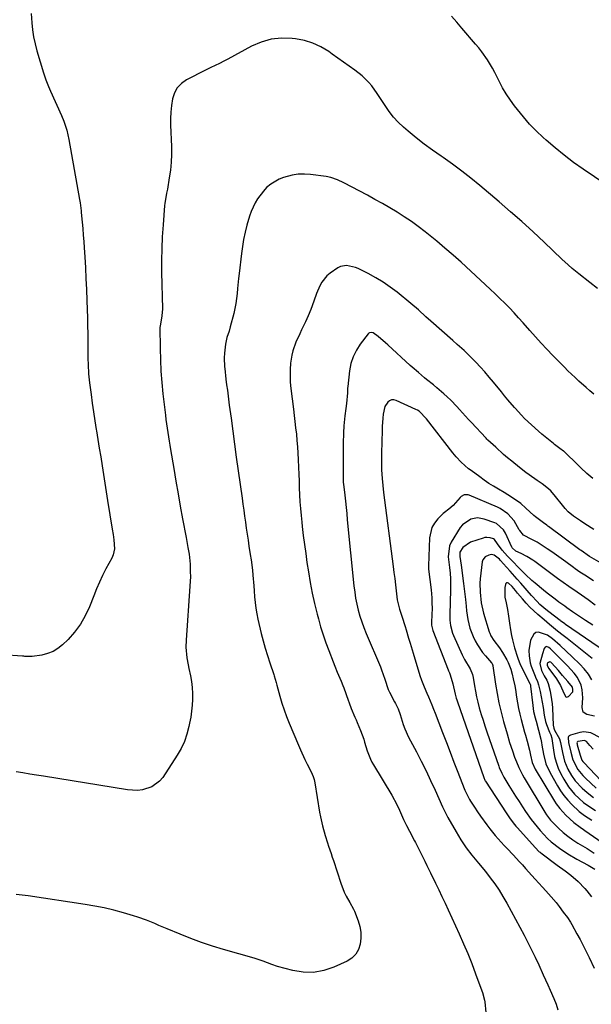
# Model space of a CAD drawing. Units: inches. Extents: x 1857358 to 1862611, y 431724 to 437078.
# Drawn here: x 1858210 to 1858470, y 434013 to 434461 of the extents above; entities that cross this region are included whole.
import ezdxf

# ---------------------------------------------------------------- set-up
doc = ezdxf.new("R2010")
doc.units = ezdxf.units.IN
doc.header["$MEASUREMENT"] = 0
for name, color, linetype in [('1', 7, 'Continuous'), ('7', 7, 'Continuous'), ('8', 7, 'Continuous')]:
    doc.layers.add(name, color=color, linetype=linetype)

msp = doc.modelspace()

# ---------------------------------------------------------------- linework, layer by layer
at = {"layer": '1', "color": 18}
msp.add_polyline3d([(1858461.44, 434156.98, 1902), (1858459.36, 434159.62, 1902), (1858456.95, 434162.39, 1902), (1858455.03, 434164.57, 1902), (1858451.89, 434168.13, 1902), (1858451.56, 434168.36, 1902), (1858451.21, 434168.48, 1902), (1858450.85, 434168.43, 1902), (1858450.48, 434168.28, 1902), (1858450.06, 434167.88, 1902), (1858449.91, 434167.62, 1902), (1858449.87, 434166.99, 1902), (1858450.5, 434165.73, 1902), (1858451.63, 434164.31, 1902), (1858454.19, 434160.89, 1902), (1858456.07, 434157.76, 1902), (1858457.51, 434154.37, 1902), (1858458.4, 434152.7, 1902), (1858458.77, 434152.5, 1902), (1858459.64, 434152.76, 1902), (1858461.55, 434154.94, 1902), (1858461.69, 434155.95, 1902), (1858461.44, 434156.98, 1902)], dxfattribs=at)
at = {"layer": '7', "color": 18}
for points in [[(1858215.03, 434463.33, 1928), (1858215.37, 434459.03, 1928), (1858215.7, 434455.84, 1928), (1858216.17, 434452.67, 1928), (1858216.84, 434449.54, 1928), (1858217.65, 434446.43, 1928), (1858220.61, 434436.33, 1928), (1858221.69, 434433.17, 1928), (1858222.97, 434430.08, 1928), (1858223.42, 434429.06, 1928), (1858223.87, 434428.04, 1928), (1858228.81, 434416.97, 1928), (1858229.9, 434414.33, 1928), (1858231.25, 434410.24, 1928), (1858232.21, 434406.06, 1928), (1858237.13, 434378.78, 1928), (1858237.37, 434377.29, 1928), (1858237.83, 434373.54, 1928), (1858237.9, 434372.78, 1928), (1858238.27, 434368.45, 1928), (1858238.52, 434365.53, 1928), (1858238.75, 434362.61, 1928), (1858238.97, 434359.69, 1928), (1858239.17, 434356.77, 1928), (1858239.44, 434352.7, 1928), (1858239.75, 434347.75, 1928), (1858240.02, 434342.79, 1928), (1858240.23, 434337.83, 1928), (1858240.42, 434332.87, 1928), (1858240.67, 434324.85, 1928), (1858240.76, 434321.34, 1928), (1858240.84, 434317.82, 1928), (1858240.88, 434314.3, 1928), (1858240.9, 434310.78, 1928), (1858240.91, 434306.53, 1928), (1858240.95, 434303.74, 1928), (1858241.16, 434299.57, 1928), (1858241.6, 434295.43, 1928), (1858242.33, 434290.17, 1928), (1858242.9, 434286.17, 1928), (1858243.48, 434282.16, 1928), (1858244.09, 434278.17, 1928), (1858244.72, 434274.17, 1928), (1858244.82, 434273.55, 1928), (1858245.45, 434269.6, 1928), (1858246.08, 434265.64, 1928), (1858246.71, 434261.69, 1928), (1858247.34, 434257.73, 1928), (1858247.98, 434253.78, 1928), (1858248.61, 434249.83, 1928), (1858249.24, 434245.87, 1928), (1858249.88, 434241.92, 1928), (1858252, 434228.8, 1928), (1858252.38, 434226.4, 1928), (1858252.73, 434223.99, 1928), (1858252.96, 434219.9, 1928), (1858252.43, 434217.23, 1928), (1858251.73, 434215.73, 1928), (1858249.11, 434210.78, 1928), (1858247.6, 434207.79, 1928), (1858246.16, 434204.77, 1928), (1858244.82, 434201.7, 1928), (1858243.56, 434198.6, 1928), (1858241.61, 434193.56, 1928), (1858239.72, 434189.5, 1928), (1858237.53, 434185.64, 1928), (1858234.85, 434182.1, 1928), (1858231.87, 434178.76, 1928), (1858229.33, 434176.28, 1928), (1858227.24, 434174.59, 1928), (1858225.01, 434173.21, 1928), (1858222.55, 434172.28, 1928), (1858219.94, 434171.65, 1928), (1858215.58, 434171.04, 1928), (1858213.92, 434170.93, 1928), (1858212.25, 434171.02, 1928), (1858211.69, 434171.06, 1928), (1858211.14, 434171.1, 1928), (1858202.23, 434171.78, 1928)], [(1858482.26, 434381.75, 1928), (1858466.27, 434392.59, 1928), (1858461.94, 434395.66, 1928), (1858457.69, 434398.85, 1928), (1858453.58, 434402.2, 1928), (1858449.56, 434405.67, 1928), (1858448.12, 434406.97, 1928), (1858444.98, 434409.96, 1928), (1858441.95, 434413.06, 1928), (1858439.1, 434416.32, 1928), (1858436.37, 434419.68, 1928), (1858435.13, 434421.3, 1928), (1858433.19, 434423.99, 1928), (1858431.35, 434426.75, 1928), (1858429.67, 434429.6, 1928), (1858428.09, 434432.52, 1928), (1858426.08, 434436.45, 1928), (1858425.01, 434438.41, 1928), (1858422.71, 434442.26, 1928), (1858420.19, 434445.95, 1928), (1858418.82, 434447.71, 1928), (1858417.39, 434449.43, 1928), (1858411.1, 434456.7, 1928), (1858408.78, 434459.42, 1928), (1858406.47, 434462.14, 1928)], [(1858472.85, 434338.31, 1926), (1858469.33, 434341.04, 1926), (1858464.33, 434344.95, 1926), (1858461.36, 434347.39, 1926), (1858459.44, 434349.09, 1926), (1858456.62, 434351.71, 1926), (1858448.54, 434359.39, 1926), (1858443.52, 434364.08, 1926), (1858438.46, 434368.7, 1926), (1858433.31, 434373.23, 1926), (1858428.12, 434377.71, 1926), (1858419.34, 434385.14, 1926), (1858415.27, 434388.47, 1926), (1858411.13, 434391.71, 1926), (1858406.89, 434394.82, 1926), (1858402.58, 434397.84, 1926), (1858401.63, 434398.48, 1926), (1858397.79, 434401.18, 1926), (1858394.02, 434403.96, 1926), (1858390.33, 434406.86, 1926), (1858386.72, 434409.84, 1926), (1858384.54, 434411.7, 1926), (1858382.17, 434413.92, 1926), (1858379.96, 434416.27, 1926), (1858377.97, 434418.81, 1926), (1858376.13, 434421.49, 1926), (1858373.78, 434425.21, 1926), (1858372.6, 434426.97, 1926), (1858370.09, 434430.41, 1926), (1858368.73, 434432.03, 1926), (1858365.73, 434434.97, 1926), (1858362.41, 434437.52, 1926), (1858359.86, 434439.39, 1926), (1858357.3, 434441.24, 1926), (1858354.72, 434443.07, 1926), (1858352.13, 434444.89, 1926), (1858350.51, 434446.03, 1926), (1858346.99, 434448.11, 1926), (1858343.33, 434449.83, 1926), (1858339.46, 434450.99, 1926), (1858335.45, 434451.78, 1926), (1858333.89, 434451.96, 1926), (1858329.07, 434452.09, 1926), (1858324.37, 434451.64, 1926), (1858319.83, 434450.33, 1926), (1858315.4, 434448.45, 1926), (1858304.63, 434442.62, 1926), (1858302.71, 434441.6, 1926), (1858300.78, 434440.61, 1926), (1858296.88, 434438.71, 1926), (1858292.97, 434436.84, 1926), (1858291.03, 434435.87, 1926), (1858289.09, 434434.89, 1926), (1858285.78, 434433.18, 1926), (1858283.46, 434431.53, 1926), (1858281.56, 434429.59, 1926), (1858280.26, 434427.19, 1926), (1858279.38, 434424.49, 1926), (1858278.95, 434421.51, 1926), (1858278.65, 434418.53, 1926), (1858278.54, 434415.53, 1926), (1858278.55, 434412.52, 1926), (1858278.89, 434402.79, 1926), (1858278.91, 434399.23, 1926), (1858278.78, 434395.69, 1926), (1858278.43, 434392.17, 1926), (1858277.94, 434388.65, 1926), (1858277.05, 434383.49, 1926), (1858276.71, 434381.64, 1926), (1858275.87, 434377.01, 1926), (1858275.77, 434376.07, 1926), (1858275.08, 434367.2, 1926), (1858274.74, 434361.83, 1926), (1858274.5, 434356.45, 1926), (1858274.42, 434351.06, 1926), (1858274.45, 434345.68, 1926), (1858274.78, 434328.98, 1926), (1858274.59, 434325.81, 1926), (1858273.87, 434322.02, 1926), (1858273.75, 434321.36, 1926), (1858273.72, 434321.02, 1926), (1858273.71, 434320.68, 1926), (1858273.76, 434311.01, 1926), (1858273.87, 434305.85, 1926), (1858274.1, 434300.69, 1926), (1858274.5, 434295.54, 1926), (1858275.03, 434290.39, 1926), (1858276.18, 434280.69, 1926), (1858276.42, 434278.73, 1926), (1858276.96, 434274.81, 1926), (1858277.25, 434272.86, 1926), (1858277.86, 434268.95, 1926), (1858278.18, 434267, 1926), (1858278.5, 434265.05, 1926), (1858279.94, 434256.52, 1926), (1858280.92, 434250.76, 1926), (1858281.93, 434245.01, 1926), (1858282.96, 434239.26, 1926), (1858284.02, 434233.51, 1926), (1858285.6, 434225.04, 1926), (1858286.43, 434220.52, 1926), (1858286.94, 434217.51, 1926), (1858287.38, 434212.95, 1926), (1858287.51, 434209.47, 1926), (1858287.52, 434207.3, 1926), (1858287.33, 434202.95, 1926), (1858285.56, 434178.36, 1926), (1858285.49, 434175.15, 1926), (1858285.97, 434170.34, 1926), (1858286.51, 434167.16, 1926), (1858286.82, 434165.58, 1926), (1858287.52, 434162.22, 1926), (1858287.98, 434159.55, 1926), (1858288.31, 434156.88, 1926), (1858288.45, 434154.19, 1926), (1858288.46, 434151.48, 1926), (1858288.31, 434148.78, 1926), (1858288.06, 434146.09, 1926), (1858287.68, 434143.41, 1926), (1858287.2, 434140.74, 1926), (1858286.87, 434139.09, 1926), (1858285.96, 434135.68, 1926), (1858284.82, 434132.37, 1926), (1858283.31, 434129.21, 1926), (1858281.56, 434126.15, 1926), (1858274.94, 434115.97, 1926), (1858273.52, 434114.24, 1926), (1858270.04, 434111.68, 1926), (1858265.73, 434110.38, 1926), (1858263.49, 434110.11, 1926), (1858258.95, 434110.35, 1926), (1858220.68, 434116.53, 1926), (1858217.57, 434117.03, 1926), (1858214.46, 434117.53, 1926), (1858211.34, 434118.01, 1926), (1858208.23, 434118.5, 1926)], [(1858471.15, 434290.31, 1924), (1858469.41, 434291.76, 1924), (1858467.69, 434293.22, 1924), (1858464.3, 434296.23, 1924), (1858462.64, 434297.76, 1924), (1858459.38, 434300.9, 1924), (1858457.78, 434302.51, 1924), (1858452.51, 434307.88, 1924), (1858449.84, 434310.65, 1924), (1858447.21, 434313.46, 1924), (1858444.62, 434316.31, 1924), (1858442.06, 434319.2, 1924), (1858439.01, 434322.68, 1924), (1858436.95, 434324.96, 1924), (1858434.86, 434327.21, 1924), (1858432.75, 434329.44, 1924), (1858430.6, 434331.64, 1924), (1858428.43, 434333.81, 1924), (1858426.21, 434335.93, 1924), (1858423.97, 434338.03, 1924), (1858410.73, 434350.21, 1924), (1858407.1, 434353.47, 1924), (1858403.43, 434356.68, 1924), (1858399.69, 434359.81, 1924), (1858395.91, 434362.88, 1924), (1858394.35, 434364.12, 1924), (1858391.27, 434366.48, 1924), (1858388.13, 434368.76, 1924), (1858384.91, 434370.91, 1924), (1858381.64, 434372.99, 1924), (1858378.31, 434374.98, 1924), (1858374.95, 434376.93, 1924), (1858371.56, 434378.82, 1924), (1858368.15, 434380.67, 1924), (1858357.4, 434386.37, 1924), (1858354.46, 434387.75, 1924), (1858351.4, 434388.8, 1924), (1858349.28, 434389.21, 1924), (1858342.28, 434390.12, 1924), (1858339.45, 434390.3, 1924), (1858336.65, 434390.24, 1924), (1858333.87, 434389.83, 1924), (1858330, 434388.84, 1924), (1858327.91, 434388.03, 1924), (1858324.09, 434385.76, 1924), (1858322.25, 434384.18, 1924), (1858320.77, 434382.58, 1924), (1858318.16, 434379.1, 1924), (1858317.04, 434377.23, 1924), (1858315.19, 434373.27, 1924), (1858314.45, 434371.21, 1924), (1858313.24, 434367.02, 1924), (1858312.45, 434363.84, 1924), (1858311.76, 434360.63, 1924), (1858311.21, 434357.4, 1924), (1858310.76, 434354.16, 1924), (1858309.71, 434345.12, 1924), (1858309.45, 434342.84, 1924), (1858309, 434338.27, 1924), (1858308.81, 434335.98, 1924), (1858308.25, 434331.43, 1924), (1858307.29, 434326.95, 1924), (1858305.71, 434320.84, 1924), (1858305.14, 434318.87, 1924), (1858304.14, 434315.97, 1924), (1858303.48, 434312.98, 1924), (1858303.04, 434308.88, 1924), (1858302.95, 434306.83, 1924), (1858303.14, 434302.72, 1924), (1858303.22, 434301.91, 1924), (1858303.75, 434297, 1924), (1858304.05, 434294.54, 1924), (1858304.36, 434292.09, 1924), (1858305.26, 434285.2, 1924), (1858306.04, 434279.3, 1924), (1858306.83, 434273.4, 1924), (1858307.63, 434267.51, 1924), (1858308.45, 434261.62, 1924), (1858311.07, 434242.92, 1924), (1858311.45, 434240.2, 1924), (1858311.83, 434237.48, 1924), (1858312.2, 434234.75, 1924), (1858312.57, 434232.03, 1924), (1858312.95, 434229.3, 1924), (1858313.35, 434226.58, 1924), (1858313.77, 434223.87, 1924), (1858314.2, 434221.15, 1924), (1858314.82, 434217.33, 1924), (1858315.17, 434214.98, 1924), (1858315.78, 434210.27, 1924), (1858316.03, 434207.91, 1924), (1858316.44, 434203.18, 1924), (1858316.62, 434200.81, 1924), (1858316.79, 434198.04, 1924), (1858317.01, 434195.48, 1924), (1858317.32, 434192.93, 1924), (1858317.76, 434190.4, 1924), (1858318.29, 434187.89, 1924), (1858319.82, 434181.4, 1924), (1858320.67, 434178.05, 1924), (1858321.58, 434174.71, 1924), (1858322.59, 434171.4, 1924), (1858323.66, 434168.11, 1924), (1858325.5, 434162.75, 1924), (1858325.69, 434162.15, 1924), (1858326.56, 434159.12, 1924), (1858326.73, 434158.51, 1924), (1858326.9, 434157.9, 1924), (1858328.3, 434152.88, 1924), (1858329.23, 434149.79, 1924), (1858330.23, 434146.71, 1924), (1858331.34, 434143.68, 1924), (1858332.53, 434140.67, 1924), (1858336.68, 434130.71, 1924), (1858337.63, 434128.52, 1924), (1858339.65, 434124.22, 1924), (1858340.73, 434122.1, 1924), (1858342.57, 434118.55, 1924), (1858343.47, 434116.46, 1924), (1858343.93, 434115.02, 1924), (1858344.1, 434114.28, 1924), (1858344.24, 434113.54, 1924), (1858346.37, 434100.23, 1924), (1858346.74, 434098.15, 1924), (1858347.63, 434094.04, 1924), (1858348.84, 434089.6, 1924), (1858349.89, 434086.32, 1924), (1858350.45, 434084.7, 1924), (1858351.59, 434081.45, 1924), (1858352.14, 434079.81, 1924), (1858352.67, 434078.18, 1924), (1858355.98, 434067.86, 1924), (1858357.54, 434063.88, 1924), (1858358.45, 434062.06, 1924), (1858360.11, 434059.1, 1924), (1858361.81, 434056.17, 1924), (1858362.28, 434055.15, 1924), (1858363.95, 434050.81, 1924), (1858364.69, 434048.21, 1924), (1858365.14, 434045.57, 1924), (1858365.16, 434042.91, 1924), (1858364.88, 434040.21, 1924), (1858364.03, 434037.76, 1924), (1858362.8, 434035.61, 1924), (1858361.01, 434033.89, 1924), (1858358.84, 434032.47, 1924), (1858352.79, 434029.68, 1924), (1858348.21, 434028.14, 1924), (1858343.59, 434027.27, 1924), (1858338.88, 434027.39, 1924), (1858334.12, 434028.18, 1924), (1858327.24, 434030.1, 1924), (1858324.54, 434030.95, 1924), (1858320.6, 434032.5, 1924), (1858316.59, 434033.85, 1924), (1858302.6, 434037.8, 1924), (1858297.6, 434039.31, 1924), (1858292.63, 434040.94, 1924), (1858287.73, 434042.75, 1924), (1858282.88, 434044.67, 1924), (1858277.03, 434047.12, 1924), (1858273.23, 434048.72, 1924), (1858271.33, 434049.53, 1924), (1858267.53, 434051.12, 1924), (1858263.65, 434052.51, 1924), (1858261.68, 434053.12, 1924), (1858257.04, 434054.45, 1924), (1858252.72, 434055.6, 1924), (1858248.37, 434056.64, 1924), (1858243.99, 434057.5, 1924), (1858239.58, 434058.26, 1924), (1858213.65, 434062.18, 1924), (1858208.24, 434062.77, 1924)], [(1858470.72, 434251.89, 1922), (1858467.98, 434254.25, 1922), (1858465.33, 434256.7, 1922), (1858464.02, 434257.95, 1922), (1858457.63, 434264.12, 1922), (1858457.38, 434264.35, 1922), (1858455.76, 434265.59, 1922), (1858453.34, 434267.35, 1922), (1858452.82, 434267.77, 1922), (1858447.54, 434272.13, 1922), (1858445.92, 434273.5, 1922), (1858442.75, 434276.31, 1922), (1858439.69, 434279.24, 1922), (1858438.21, 434280.75, 1922), (1858435.35, 434283.87, 1922), (1858435.07, 434284.19, 1922), (1858432.04, 434287.73, 1922), (1858430.55, 434289.52, 1922), (1858429.08, 434291.33, 1922), (1858425.56, 434295.68, 1922), (1858423.6, 434298.03, 1922), (1858421.6, 434300.34, 1922), (1858419.54, 434302.6, 1922), (1858417.44, 434304.83, 1922), (1858415.11, 434307.23, 1922), (1858412.12, 434310.13, 1922), (1858409.02, 434312.89, 1922), (1858406.93, 434314.73, 1922), (1858397.01, 434323.44, 1922), (1858394.73, 434325.47, 1922), (1858391.35, 434328.56, 1922), (1858387.87, 434331.53, 1922), (1858381.64, 434336.59, 1922), (1858378.5, 434338.97, 1922), (1858375.27, 434341.2, 1922), (1858371.9, 434343.22, 1922), (1858368.44, 434345.1, 1922), (1858363.92, 434347.36, 1922), (1858362.63, 434347.9, 1922), (1858358.53, 434348.68, 1922), (1858355.84, 434348.28, 1922), (1858354.6, 434347.73, 1922), (1858351.12, 434345.28, 1922), (1858349.72, 434344.04, 1922), (1858347.41, 434341.17, 1922), (1858346.51, 434339.54, 1922), (1858345.01, 434336.05, 1922), (1858343.66, 434332.51, 1922), (1858342.3, 434328.7, 1922), (1858341.19, 434325.89, 1922), (1858339.95, 434323.13, 1922), (1858338.18, 434319.46, 1922), (1858337.31, 434317.63, 1922), (1858335.6, 434313.95, 1922), (1858334.13, 434309.96, 1922), (1858333.68, 434307.95, 1922), (1858333.18, 434304.33, 1922), (1858332.97, 434301.47, 1922), (1858332.89, 434298.61, 1922), (1858333.01, 434295.76, 1922), (1858333.27, 434292.9, 1922), (1858334.45, 434283.48, 1922), (1858334.8, 434280.62, 1922), (1858335.14, 434277.76, 1922), (1858335.46, 434274.89, 1922), (1858335.77, 434272.03, 1922), (1858336.04, 434269.16, 1922), (1858336.28, 434266.29, 1922), (1858336.45, 434263.42, 1922), (1858336.59, 434260.54, 1922), (1858336.73, 434256.97, 1922), (1858336.86, 434253.85, 1922), (1858336.99, 434250.72, 1922), (1858337.12, 434247.6, 1922), (1858337.26, 434244.47, 1922), (1858337.43, 434241.35, 1922), (1858337.65, 434238.23, 1922), (1858337.92, 434235.12, 1922), (1858338.24, 434232.01, 1922), (1858338.46, 434230.04, 1922), (1858338.95, 434225.95, 1922), (1858339.46, 434221.86, 1922), (1858340.02, 434217.78, 1922), (1858340.61, 434213.7, 1922), (1858341.25, 434209.47, 1922), (1858342.06, 434204.63, 1922), (1858342.97, 434199.81, 1922), (1858344.05, 434195.02, 1922), (1858345.23, 434190.25, 1922), (1858345.81, 434188.08, 1922), (1858346.84, 434184.44, 1922), (1858347.96, 434180.82, 1922), (1858349.18, 434177.24, 1922), (1858350.49, 434173.69, 1922), (1858352.49, 434168.5, 1922), (1858353.24, 434166.63, 1922), (1858354.42, 434163.86, 1922), (1858356.17, 434159.83, 1922), (1858356.99, 434157.73, 1922), (1858357.38, 434156.67, 1922), (1858359.34, 434151.13, 1922), (1858359.81, 434149.84, 1922), (1858360.8, 434147.26, 1922), (1858362.38, 434143.43, 1922), (1858362.93, 434142.17, 1922), (1858363.48, 434140.9, 1922), (1858365.02, 434137.4, 1922), (1858366.47, 434133.46, 1922), (1858366.87, 434132.09, 1922), (1858368.05, 434128.1, 1922), (1858369.55, 434124.23, 1922), (1858370.18, 434123, 1922), (1858370.86, 434121.79, 1922), (1858379.29, 434107.88, 1922), (1858381.57, 434103.74, 1922), (1858382.75, 434101.16, 1922), (1858384.62, 434096.83, 1922), (1858385.93, 434094.17, 1922), (1858387.29, 434091.52, 1922), (1858389.55, 434087.21, 1922), (1858389.99, 434086.34, 1922), (1858394.2, 434077.9, 1922), (1858395.19, 434075.9, 1922), (1858396.17, 434073.89, 1922), (1858396.5, 434073.22, 1922), (1858396.82, 434072.55, 1922), (1858399.12, 434067.86, 1922), (1858400.58, 434064.84, 1922), (1858402.03, 434061.82, 1922), (1858403.46, 434058.79, 1922), (1858404.88, 434055.75, 1922), (1858409.92, 434044.87, 1922), (1858411.92, 434040.4, 1922), (1858413.85, 434035.9, 1922), (1858415.65, 434031.35, 1922), (1858417.38, 434026.77, 1922), (1858420.21, 434018.95, 1922), (1858420.45, 434018.25, 1922), (1858421.42, 434014.71, 1922), (1858421.54, 434013.99, 1922), (1858422.08, 434009.16, 1922)], [(1858481.98, 434209.15, 1918), (1858469.26, 434216.4, 1918), (1858465.4, 434219.15, 1918), (1858464.86, 434219.55, 1918), (1858450.5, 434230.15, 1918), (1858450.31, 434230.3, 1918), (1858449.72, 434230.72, 1918), (1858449.14, 434231.15, 1918), (1858448.94, 434231.29, 1918), (1858444.58, 434234.54, 1918), (1858443.82, 434235.14, 1918), (1858440.24, 434238.4, 1918), (1858437.9, 434240.5, 1918), (1858435.46, 434242.23, 1918), (1858432.11, 434244.48, 1918), (1858430.39, 434245.53, 1918), (1858427.75, 434247.07, 1918), (1858425.56, 434248.37, 1918), (1858423.41, 434249.71, 1918), (1858421.31, 434251.13, 1918), (1858419.24, 434252.6, 1918), (1858415.33, 434255.49, 1918), (1858414.16, 434256.38, 1918), (1858410.85, 434259.31, 1918), (1858408.57, 434261.75, 1918), (1858407.79, 434262.67, 1918), (1858407.04, 434263.61, 1918), (1858395.08, 434279.04, 1918), (1858391.61, 434282.5, 1918), (1858390.92, 434282.92, 1918), (1858390.19, 434283.29, 1918), (1858381.17, 434287.43, 1918), (1858380.13, 434287.67, 1918), (1858379.13, 434287.65, 1918), (1858378.22, 434287.26, 1918), (1858377.36, 434286.62, 1918), (1858376.09, 434284.66, 1918), (1858375.32, 434281.12, 1918), (1858375.13, 434279.27, 1918), (1858374.86, 434275.56, 1918), (1858374.79, 434273.7, 1918), (1858374.51, 434263.46, 1918), (1858374.48, 434261.54, 1918), (1858374.47, 434259.62, 1918), (1858374.58, 434255.78, 1918), (1858374.79, 434251.94, 1918), (1858375.1, 434248.77, 1918), (1858375.49, 434245.6, 1918), (1858379.85, 434211.97, 1918), (1858380.21, 434209.19, 1918), (1858380.56, 434206.4, 1918), (1858380.9, 434203.62, 1918), (1858381.23, 434200.83, 1918), (1858381.71, 434196.71, 1918), (1858382.66, 434192.43, 1918), (1858383.72, 434189.33, 1918), (1858385.27, 434184.66, 1918), (1858385.74, 434183.09, 1918), (1858386.85, 434179.35, 1918), (1858387.53, 434177.05, 1918), (1858388.92, 434172.47, 1918), (1858392.05, 434162.32, 1918), (1858392.73, 434160.27, 1918), (1858393.92, 434157.26, 1918), (1858395.19, 434154.29, 1918), (1858395.93, 434152.61, 1918), (1858397.48, 434148.93, 1918), (1858398.23, 434147.08, 1918), (1858398.95, 434145.23, 1918), (1858402.32, 434136.41, 1918), (1858404.05, 434131.91, 1918), (1858405.78, 434127.41, 1918), (1858407.53, 434122.91, 1918), (1858409.27, 434118.41, 1918), (1858412.2, 434110.9, 1918), (1858412.5, 434110.17, 1918), (1858413.49, 434108.01, 1918), (1858414.65, 434105.93, 1918), (1858415.07, 434105.26, 1918), (1858416.87, 434102.47, 1918), (1858418.22, 434100.42, 1918), (1858419.6, 434098.39, 1918), (1858422.47, 434094.41, 1918), (1858423.77, 434092.67, 1918), (1858426.26, 434089.53, 1918), (1858427.57, 434088.02, 1918), (1858430.3, 434085.09, 1918), (1858431.69, 434083.63, 1918), (1858434.46, 434080.74, 1918), (1858437.34, 434077.69, 1918), (1858438.73, 434076.18, 1918), (1858440.11, 434074.65, 1918), (1858442.95, 434071.48, 1918), (1858444.54, 434069.7, 1918), (1858447.75, 434066.15, 1918), (1858449.35, 434064.38, 1918), (1858451.8, 434061.67, 1918), (1858453.99, 434059.08, 1918), (1858455.39, 434057.3, 1918), (1858457.29, 434054.8, 1918), (1858459.12, 434052.24, 1918), (1858460.52, 434050.14, 1918), (1858461.11, 434049.15, 1918), (1858463.5, 434044.89, 1918), (1858464.95, 434042.24, 1918), (1858466.35, 434039.57, 1918), (1858467.7, 434036.87, 1918), (1858469.01, 434034.15, 1918), (1858471.32, 434029.23, 1918)], [(1858471.1, 434205.4, 1916), (1858467.12, 434207.94, 1916), (1858464.86, 434209.39, 1916), (1858462.63, 434210.89, 1916), (1858461.9, 434211.41, 1916), (1858458.46, 434213.99, 1916), (1858456.37, 434215.53, 1916), (1858454.26, 434217.04, 1916), (1858452.12, 434218.51, 1916), (1858449.96, 434219.95, 1916), (1858445.4, 434222.91, 1916), (1858444.81, 434223.28, 1916), (1858442.96, 434224.25, 1916), (1858439.15, 434226.18, 1916), (1858437.49, 434228.23, 1916), (1858437.27, 434228.62, 1916), (1858434.92, 434232.69, 1916), (1858432.11, 434235.91, 1916), (1858428.57, 434238.33, 1916), (1858427.28, 434238.95, 1916), (1858414.46, 434244.39, 1916), (1858413.91, 434244.55, 1916), (1858412.23, 434244.51, 1916), (1858410.73, 434243.67, 1916), (1858410.32, 434243.27, 1916), (1858407.13, 434239.63, 1916), (1858405.21, 434238.03, 1916), (1858403.23, 434236.49, 1916), (1858402.62, 434235.93, 1916), (1858400.17, 434233.55, 1916), (1858398.64, 434231.65, 1916), (1858397.43, 434229.61, 1916), (1858396.37, 434224.92, 1916), (1858395.97, 434212.16, 1916), (1858395.99, 434210.63, 1916), (1858396.54, 434206.06, 1916), (1858397.15, 434201.24, 1916), (1858397.43, 434197.67, 1916), (1858397.51, 434195.87, 1916), (1858397.55, 434192.29, 1916), (1858397.51, 434190.49, 1916), (1858397.35, 434186.04, 1916), (1858397.35, 434185.22, 1916), (1858397.85, 434182.81, 1916), (1858404.86, 434164.97, 1916), (1858405.09, 434164.39, 1916), (1858405.44, 434163.53, 1916), (1858405.75, 434162.65, 1916), (1858406.93, 434158.57, 1916), (1858408.04, 434153.85, 1916), (1858408.58, 434152.05, 1916), (1858408.85, 434151.22, 1916), (1858409.13, 434150.39, 1916), (1858421.04, 434115.97, 1916), (1858421.62, 434114.69, 1916), (1858421.74, 434114.49, 1916), (1858421.86, 434114.29, 1916), (1858431.25, 434099.87, 1916), (1858433.08, 434097.21, 1916), (1858435.05, 434094.65, 1916), (1858435.74, 434093.83, 1916), (1858436.45, 434093.02, 1916), (1858444.44, 434084.09, 1916), (1858446.34, 434082.24, 1916), (1858446.69, 434081.97, 1916), (1858447.04, 434081.7, 1916), (1858454.47, 434076.17, 1916), (1858458.17, 434073.46, 1916), (1858460.68, 434071.62, 1916), (1858464.01, 434068.75, 1916), (1858467.02, 434065.54, 1916), (1858467.96, 434064.41, 1916), (1858470.06, 434061.75, 1916)], [(1858471.77, 434194.37, 1914), (1858468.66, 434196.67, 1914), (1858465.5, 434198.89, 1914), (1858463.6, 434200.19, 1914), (1858459.73, 434202.84, 1914), (1858457.17, 434204.63, 1914), (1858454.65, 434206.48, 1914), (1858444.32, 434214.19, 1914), (1858443.45, 434214.81, 1914), (1858440.74, 434216.49, 1914), (1858438.15, 434217.77, 1914), (1858435.64, 434218.84, 1914), (1858434.02, 434220.44, 1914), (1858433.93, 434220.62, 1914), (1858430.99, 434227.1, 1914), (1858430.13, 434228.61, 1914), (1858426.9, 434231.43, 1914), (1858426.1, 434231.77, 1914), (1858421.19, 434233.46, 1914), (1858418.16, 434233.97, 1914), (1858415.13, 434233.45, 1914), (1858411.36, 434230.89, 1914), (1858410.41, 434229.66, 1914), (1858406.28, 434222.99, 1914), (1858405.44, 434221.23, 1914), (1858404.9, 434216.37, 1914), (1858405.45, 434211.44, 1914), (1858405.72, 434208.89, 1914), (1858405.9, 434206.34, 1914), (1858405.99, 434202.51, 1914), (1858405.97, 434201.23, 1914), (1858405.64, 434190.01, 1914), (1858405.69, 434187.56, 1914), (1858405.97, 434185.14, 1914), (1858406.92, 434181.61, 1914), (1858407.38, 434180.47, 1914), (1858411.29, 434171.75, 1914), (1858412.36, 434169.58, 1914), (1858414.85, 434165.42, 1914), (1858415.93, 434162.76, 1914), (1858416.24, 434161.36, 1914), (1858416.83, 434157.7, 1914), (1858417.29, 434155.17, 1914), (1858417.8, 434152.65, 1914), (1858418.4, 434150.15, 1914), (1858419.06, 434147.67, 1914), (1858419.93, 434144.66, 1914), (1858420.74, 434142.02, 1914), (1858421.59, 434139.4, 1914), (1858422.47, 434136.78, 1914), (1858427.89, 434121.16, 1914), (1858428.13, 434120.5, 1914), (1858429.26, 434117.93, 1914), (1858429.92, 434116.69, 1914), (1858430.28, 434116.08, 1914), (1858432.53, 434112.38, 1914), (1858434.04, 434109.94, 1914), (1858435.56, 434107.51, 1914), (1858437.12, 434105.1, 1914), (1858438.7, 434102.7, 1914), (1858440.12, 434100.57, 1914), (1858442.68, 434096.92, 1914), (1858444.04, 434095.15, 1914), (1858446.72, 434091.85, 1914), (1858450.02, 434088.29, 1914), (1858451.82, 434086.67, 1914), (1858455.53, 434083.86, 1914), (1858459.38, 434081.25, 1914), (1858463.38, 434078.88, 1914), (1858468.58, 434076.03, 1914), (1858469.36, 434075.6, 1914), (1858471.67, 434074.23, 1914)], [(1858470.67, 434185.16, 1912), (1858467.43, 434187.32, 1912), (1858464.19, 434189.47, 1912), (1858461.46, 434191.28, 1912), (1858458.95, 434193.07, 1912), (1858457.95, 434193.8, 1912), (1858455.32, 434195.71, 1912), (1858453.52, 434197.05, 1912), (1858449.98, 434199.8, 1912), (1858448.24, 434201.21, 1912), (1858444.5, 434204.29, 1912), (1858442.98, 434205.58, 1912), (1858440.04, 434208.27, 1912), (1858436.89, 434211.4, 1912), (1858434.25, 434214.22, 1912), (1858431.96, 434216.65, 1912), (1858429.5, 434219.36, 1912), (1858427.39, 434222.2, 1912), (1858426.01, 434224.12, 1912), (1858425.54, 434224.48, 1912), (1858423.99, 434224.94, 1912), (1858422.42, 434225.1, 1912), (1858421.64, 434225.01, 1912), (1858420.86, 434224.84, 1912), (1858415.08, 434223.01, 1912), (1858411.61, 434220.56, 1912), (1858410.25, 434218.39, 1912), (1858410.18, 434218.03, 1912), (1858410.19, 434216.52, 1912), (1858410.76, 434212.53, 1912), (1858411.92, 434204.11, 1912), (1858412.23, 434201.73, 1912), (1858412.76, 434196.96, 1912), (1858413.05, 434193.83, 1912), (1858413.27, 434191.81, 1912), (1858413.89, 434187.8, 1912), (1858414.81, 434183.86, 1912), (1858416.19, 434180.08, 1912), (1858417.12, 434178.12, 1912), (1858418.16, 434176.29, 1912), (1858420.52, 434172.85, 1912), (1858421.85, 434171.22, 1912), (1858424.58, 434168.1, 1912), (1858424.83, 434167.78, 1912), (1858425.24, 434166.86, 1912), (1858425.28, 434166.66, 1912), (1858426.47, 434158.45, 1912), (1858427.18, 434154.16, 1912), (1858428, 434149.89, 1912), (1858428.99, 434145.66, 1912), (1858430.09, 434141.45, 1912), (1858431.67, 434135.89, 1912), (1858432.86, 434131.94, 1912), (1858434.16, 434128.03, 1912), (1858435.14, 434125.24, 1912), (1858435.96, 434123.06, 1912), (1858436.99, 434120.52, 1912), (1858438.71, 434117.13, 1912), (1858439.47, 434115.82, 1912), (1858448.85, 434100.23, 1912), (1858449.67, 434098.95, 1912), (1858451.53, 434096.55, 1912), (1858452.58, 434095.44, 1912), (1858455.16, 434092.87, 1912), (1858457.18, 434090.98, 1912), (1858459.34, 434089.24, 1912), (1858461.59, 434087.64, 1912), (1858463.94, 434086.16, 1912), (1858468.09, 434083.66, 1912), (1858471.3, 434081.61, 1912)], [(1858470.43, 434170.03, 1908), (1858459.82, 434178.49, 1908), (1858458.97, 434179.17, 1908), (1858457.25, 434180.53, 1908), (1858454.68, 434182.57, 1908), (1858450.99, 434185.57, 1908), (1858448.55, 434187.6, 1908), (1858445.68, 434190.02, 1908), (1858443.81, 434191.69, 1908), (1858442.01, 434193.42, 1908), (1858440.31, 434195.25, 1908), (1858438.67, 434197.15, 1908), (1858436.47, 434199.83, 1908), (1858435.49, 434201.03, 1908), (1858433.99, 434202.86, 1908), (1858432.36, 434204.36, 1908), (1858431.89, 434204.5, 1908), (1858431.49, 434204.48, 1908), (1858431.19, 434204.21, 1908), (1858430.95, 434203.79, 1908), (1858430.73, 434202.31, 1908), (1858430.71, 434197.91, 1908), (1858431.22, 434195.32, 1908), (1858431.84, 434192.3, 1908), (1858432.35, 434189.26, 1908), (1858432.81, 434186.21, 1908), (1858433.28, 434183.16, 1908), (1858433.75, 434180.49, 1908), (1858434.15, 434178.61, 1908), (1858435.14, 434174.88, 1908), (1858436.39, 434170.74, 1908), (1858436.71, 434169.76, 1908), (1858437.46, 434167.85, 1908), (1858437.68, 434167.38, 1908), (1858442.05, 434158.67, 1908), (1858442.18, 434158.4, 1908), (1858442.33, 434157.99, 1908), (1858442.39, 434157.71, 1908), (1858442.41, 434157.56, 1908), (1858443.36, 434148.66, 1908), (1858443.71, 434146.01, 1908), (1858444.46, 434143.08, 1908), (1858444.75, 434142.04, 1908), (1858444.89, 434141.52, 1908), (1858447.03, 434133.43, 1908), (1858447.31, 434131.85, 1908), (1858447.47, 434130.65, 1908), (1858448.22, 434126.54, 1908), (1858449.4, 434122.17, 1908), (1858451.3, 434118.06, 1908), (1858454.61, 434112.24, 1908), (1858456.04, 434109.95, 1908), (1858457.6, 434107.74, 1908), (1858459.33, 434105.68, 1908), (1858461.19, 434103.7, 1908), (1858464.45, 434100.51, 1908), (1858466.92, 434098.67, 1908), (1858470.27, 434096.63, 1908)], [(1858470.25, 434160.4, 1906), (1858468.7, 434162.95, 1906), (1858466.85, 434165.3, 1906), (1858464.8, 434167.52, 1906), (1858461.33, 434170.86, 1906), (1858458.61, 434173.43, 1906), (1858455.83, 434175.95, 1906), (1858452.33, 434179.05, 1906), (1858450.15, 434180.72, 1906), (1858445.94, 434182.1, 1906), (1858444.79, 434181.89, 1906), (1858443.86, 434181.18, 1906), (1858442.4, 434178.4, 1906), (1858441.63, 434173.71, 1906), (1858441.77, 434171.28, 1906), (1858442.14, 434168.1, 1906), (1858442.64, 434166.58, 1906), (1858444.48, 434162.09, 1906), (1858444.68, 434161.6, 1906), (1858445.53, 434159.66, 1906), (1858446.02, 434158.15, 1906), (1858446.76, 434155.02, 1906), (1858447.25, 434152.64, 1906), (1858448.05, 434147.84, 1906), (1858448.61, 434144.33, 1906), (1858449.23, 434141.46, 1906), (1858449.65, 434140.06, 1906), (1858450.94, 434136.59, 1906), (1858451.54, 434135.29, 1906), (1858452.08, 434133.83, 1906), (1858452.1, 434133.66, 1906), (1858452.8, 434128.36, 1906), (1858453.32, 434125.58, 1906), (1858454.03, 434122.87, 1906), (1858455.02, 434120.25, 1906), (1858456.2, 434117.68, 1906), (1858457.47, 434115.28, 1906), (1858459.71, 434111.68, 1906), (1858462.44, 434108.44, 1906), (1858464.51, 434106.35, 1906), (1858466.51, 434104.61, 1906), (1858469.75, 434102.28, 1906), (1858472.01, 434100.89, 1906)], [(1858471.41, 434143.9, 1904), (1858467.97, 434144.56, 1904), (1858466.27, 434145.72, 1904), (1858465.81, 434147.73, 1904), (1858466.2, 434152.25, 1904), (1858465.9, 434155.79, 1904), (1858465.37, 434158.01, 1904), (1858463.74, 434161.41, 1904), (1858462.2, 434163.36, 1904), (1858459.15, 434166.66, 1904), (1858456.02, 434169.89, 1904), (1858451.8, 434174.13, 1904), (1858451.45, 434174.48, 1904), (1858450.69, 434175.12, 1904), (1858449.57, 434175.49, 1904), (1858449.26, 434175.44, 1904), (1858449.01, 434175.24, 1904), (1858448.65, 434174.57, 1904), (1858447.84, 434172.16, 1904), (1858446.67, 434167.85, 1904), (1858447.3, 434164.67, 1904), (1858448.55, 434162.22, 1904), (1858449.77, 434160.29, 1904), (1858450.43, 434158.7, 1904), (1858451.25, 434155.27, 1904), (1858451.98, 434151.39, 1904), (1858452.19, 434149.43, 1904), (1858452.34, 434147.46, 1904), (1858452.67, 434139.83, 1904), (1858452.94, 434138.46, 1904), (1858453.35, 434137.5, 1904), (1858455.49, 434133.56, 1904), (1858456.06, 434131.88, 1904), (1858456.87, 434127.32, 1904), (1858457.82, 434123.42, 1904), (1858459.4, 434119.73, 1904), (1858460.97, 434116.87, 1904), (1858462.72, 434114.42, 1904), (1858465.84, 434111.12, 1904), (1858468.12, 434109.11, 1904), (1858470.98, 434106.81, 1904)], [(1858474.15, 434134, 1902), (1858469.89, 434136.23, 1902), (1858466.58, 434136.66, 1902), (1858464.87, 434136.4, 1902), (1858460.49, 434135.19, 1902), (1858460.03, 434134.95, 1902), (1858459.67, 434134.62, 1902), (1858459.46, 434134.18, 1902), (1858459.58, 434131.89, 1902), (1858460.74, 434127.55, 1902), (1858461.63, 434123.96, 1902), (1858463.89, 434119.55, 1902), (1858466.16, 434116.91, 1902), (1858467.42, 434115.7, 1902), (1858472.3, 434111.16, 1902)]]:
    msp.add_polyline3d(points, dxfattribs=at)
at = {"layer": '8', "color": 18}
for points in [[(1858471.23, 434228.71, 1920), (1858467.09, 434231.3, 1920), (1858465.06, 434232.65, 1920), (1858461.88, 434234.86, 1920), (1858459.56, 434236.81, 1920), (1858458.15, 434238.27, 1920), (1858457.49, 434239.03, 1920), (1858456.85, 434239.81, 1920), (1858453.73, 434243.77, 1920), (1858451.56, 434246.23, 1920), (1858449.83, 434247.85, 1920), (1858447.66, 434249.49, 1920), (1858445.39, 434251.01, 1920), (1858441.69, 434253.56, 1920), (1858440.24, 434254.62, 1920), (1858437.4, 434256.84, 1920), (1858433.82, 434259.77, 1920), (1858431.96, 434261.32, 1920), (1858430.13, 434262.88, 1920), (1858426.54, 434266.09, 1920), (1858423, 434269.37, 1920), (1858422.5, 434269.86, 1920), (1858422.17, 434270.19, 1920), (1858422.01, 434270.36, 1920), (1858415.44, 434277.36, 1920), (1858414.09, 434278.81, 1920), (1858412.75, 434280.26, 1920), (1858410.11, 434283.21, 1920), (1858408.78, 434284.67, 1920), (1858406.03, 434287.51, 1920), (1858404.45, 434289.03, 1920), (1858402.91, 434290.43, 1920), (1858399.76, 434293.16, 1920), (1858398.15, 434294.48, 1920), (1858395.09, 434296.92, 1920), (1858394.13, 434297.7, 1920), (1858391.31, 434300.08, 1920), (1858388.55, 434302.54, 1920), (1858387.63, 434303.36, 1920), (1858377.48, 434312.61, 1920), (1858376.4, 434313.58, 1920), (1858373.09, 434316.4, 1920), (1858370.79, 434318.11, 1920), (1858369.94, 434318.31, 1920), (1858369.13, 434318.17, 1920), (1858368.79, 434317.96, 1920), (1858368.49, 434317.67, 1920), (1858364.89, 434313.02, 1920), (1858363.08, 434310.23, 1920), (1858361.6, 434307.3, 1920), (1858360.62, 434304.18, 1920), (1858359.98, 434300.91, 1920), (1858359.17, 434293.73, 1920), (1858359.1, 434293.01, 1920), (1858359.02, 434290.87, 1920), (1858358.66, 434286.04, 1920), (1858358.36, 434283.78, 1920), (1858357.87, 434280.38, 1920), (1858357.4, 434275.83, 1920), (1858357.22, 434272.62, 1920), (1858357.17, 434271.06, 1920), (1858357.15, 434269.49, 1920), (1858357.06, 434251.71, 1920), (1858357.08, 434250.83, 1920), (1858357.14, 434249.94, 1920), (1858357.17, 434249.65, 1920), (1858357.2, 434249.36, 1920), (1858357.77, 434244.36, 1920), (1858358.08, 434241.57, 1920), (1858358.38, 434238.78, 1920), (1858358.68, 434235.99, 1920), (1858358.96, 434233.19, 1920), (1858361.98, 434203.04, 1920), (1858362.33, 434200.27, 1920), (1858362.75, 434197.51, 1920), (1858363.31, 434194.78, 1920), (1858363.96, 434192.06, 1920), (1858364.72, 434189.38, 1920), (1858365.57, 434186.72, 1920), (1858366.53, 434184.09, 1920), (1858367.57, 434181.5, 1920), (1858374.05, 434166.27, 1920), (1858374.6, 434164.91, 1920), (1858376.03, 434160.74, 1920), (1858377.55, 434156.05, 1920), (1858378, 434155.1, 1920), (1858378.16, 434154.78, 1920), (1858380.5, 434150.4, 1920), (1858380.91, 434149.6, 1920), (1858382.09, 434147.15, 1920), (1858383.04, 434144.61, 1920), (1858384.43, 434140.04, 1920), (1858385.18, 434138.02, 1920), (1858386.87, 434134.34, 1920), (1858390.4, 434127.66, 1920), (1858392.63, 434123.34, 1920), (1858394.8, 434119, 1920), (1858396.89, 434114.62, 1920), (1858398.92, 434110.21, 1920), (1858402.36, 434102.56, 1920), (1858403.76, 434099.56, 1920), (1858404.7, 434097.8, 1920), (1858408.46, 434091.25, 1920), (1858410.68, 434087.6, 1920), (1858413.08, 434084.06, 1920), (1858415.63, 434080.63, 1920), (1858418.75, 434076.95, 1920), (1858421.8, 434073.23, 1920), (1858424.04, 434070.35, 1920), (1858426.08, 434067.6, 1920), (1858428.02, 434064.78, 1920), (1858429.82, 434061.88, 1920), (1858431.52, 434058.9, 1920), (1858439.41, 434044.29, 1920), (1858441.16, 434040.96, 1920), (1858442.87, 434037.61, 1920), (1858444.52, 434034.22, 1920), (1858446.12, 434030.82, 1920), (1858448.19, 434026.28, 1920), (1858449.25, 434023.97, 1920), (1858450.29, 434021.65, 1920), (1858451.34, 434019.33, 1920), (1858453.04, 434015.52, 1920), (1858454.04, 434012.97, 1920), (1858454.85, 434010.35, 1920)], [(1858476.53, 434173.17, 1910), (1858458.22, 434185.6, 1910), (1858457.91, 434185.81, 1910), (1858457.3, 434186.23, 1910), (1858456.1, 434187.09, 1910), (1858455.8, 434187.32, 1910), (1858450.66, 434191.27, 1910), (1858449.28, 434192.35, 1910), (1858446.65, 434194.65, 1910), (1858445.35, 434195.99, 1910), (1858442.85, 434198.78, 1910), (1858437.9, 434204.37, 1910), (1858436.29, 434206.19, 1910), (1858433.05, 434209.82, 1910), (1858431.43, 434211.63, 1910), (1858428.72, 434214.63, 1910), (1858428.17, 434215.23, 1910), (1858425.85, 434216.98, 1910), (1858424.67, 434217.29, 1910), (1858423.45, 434217.12, 1910), (1858421.78, 434216.36, 1910), (1858420.64, 434214.94, 1910), (1858420.36, 434214, 1910), (1858419.49, 434206.33, 1910), (1858419.34, 434204.31, 1910), (1858419.38, 434200.27, 1910), (1858419.95, 434195.45, 1910), (1858420.95, 434190.64, 1910), (1858423.56, 434182.21, 1910), (1858423.77, 434181.61, 1910), (1858424.27, 434180.44, 1910), (1858425.59, 434178.26, 1910), (1858428.2, 434174.88, 1910), (1858429.55, 434172.82, 1910), (1858431.6, 434169.46, 1910), (1858432.18, 434168.19, 1910), (1858433.33, 434165.22, 1910), (1858434.03, 434162.94, 1910), (1858434.53, 434160.86, 1910), (1858435.19, 434157.6, 1910), (1858435.47, 434155.96, 1910), (1858436, 434152.47, 1910), (1858436.42, 434149.9, 1910), (1858436.9, 434147.35, 1910), (1858437.48, 434144.82, 1910), (1858438.11, 434142.31, 1910), (1858439.68, 434136.56, 1910), (1858440.05, 434135.21, 1910), (1858440.79, 434132.51, 1910), (1858441.86, 434128.44, 1910), (1858442.32, 434126.14, 1910), (1858443.14, 434122.85, 1910), (1858444.54, 434119.78, 1910), (1858453.35, 434105.22, 1910), (1858454.09, 434104.06, 1910), (1858455.72, 434101.85, 1910), (1858458.48, 434098.78, 1910), (1858462.03, 434095.44, 1910), (1858464.9, 434093.34, 1910), (1858466.51, 434092.3, 1910), (1858467.04, 434091.94, 1910), (1858477.02, 434085.11, 1910)], [(1858470.9, 434128.88, 1900), (1858469.32, 434130.51, 1900), (1858467.8, 434132.29, 1900), (1858466.88, 434132.8, 1900), (1858463.97, 434132.28, 1900), (1858463.65, 434132.07, 1900), (1858463.51, 434131.72, 1900), (1858463.52, 434131.28, 1900), (1858463.56, 434131.06, 1900), (1858463.61, 434130.85, 1900), (1858464.98, 434126.18, 1900), (1858465.78, 434123.84, 1900), (1858466.24, 434123.17, 1900), (1858466.51, 434122.87, 1900), (1858466.65, 434122.71, 1900), (1858466.79, 434122.56, 1900), (1858476.95, 434111.87, 1900)]]:
    msp.add_polyline3d(points, dxfattribs=at)

doc.saveas('drawing.dxf')
